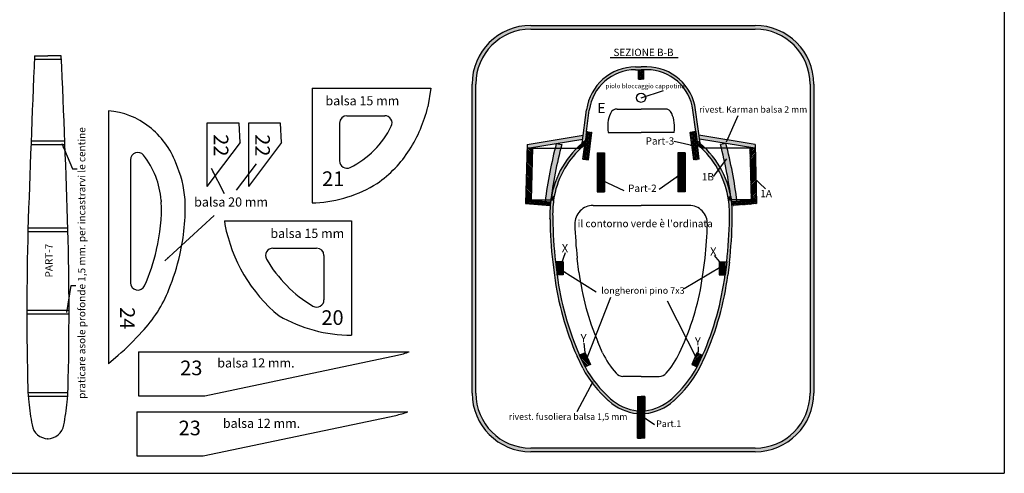
# Model space of a CAD drawing. Units: millimetres. Extents: x 1000 to 4167, y 228 to 1746.
# Drawn here: x 2262 to 2800, y 1079 to 1326 of the extents above; entities that cross this region are included whole.
import ezdxf

# ---------------------------------------------------------------- set-up
doc = ezdxf.new("R2010")
doc.units = ezdxf.units.MM
doc.linetypes.add('JIS_02_0.7', pattern=[1.35, 0.75, -0.6])
for name, color, linetype in [('LayerTRATTEGGIO', 252, 'Continuous'), ('LEGNO', 42, 'Continuous'), ('LINEE', 7, 'Continuous')]:
    doc.layers.add(name, color=color, linetype=linetype)
doc.styles.add('stile1', font='TAHOMA.TTF')
doc.styles.add('STYLE1', font='verdana.TTF')
doc.dimstyles.new('ISO-25', dxfattribs={"dimtxt": 2.5, "dimasz": 2.5, "dimexe": 1.25, "dimexo": 0.625, "dimtad": 1, "dimtxsty": 'Standard', "dimcen": 2.5, "dimadec": 0, "dimazin": 0, "dimtfac": 1, "dimtmove": 0, "dimatfit": 3, "dimfxl": 0, "dimarcsym": 0})
pattern_1 = [(45, (-70.3628, 9.735), (-0.4490128, 0.4490128), [])]
pattern_2 = [(0, (-70.36279, 9.735), (0.254, 0.254), [0.127, -0.381]), (90, (-70.29929, 9.6715), (-0.254, 0.254), [0.127, -0.381])]
pattern_3 = [(0, (-70.36279, 9.735), (0.1905, 0.1905), [0.09525, -0.28575]), (90, (-70.31516, 9.68737), (-0.1905, 0.1905), [0.09525, -0.28575])]
pattern_4 = [(135, (5273.38796, 9.735), (0.4490128, 0.4490128), [])]
pattern_5 = [(180, (5273.38796, 9.735), (-0.1905, 0.1905), [0.09525, -0.28575]), (90, (5273.34034, 9.68737), (0.1905, 0.1905), [0.09525, -0.28575])]
pattern_6 = [(180, (5273.38796, 9.735), (-0.254, 0.254), [0.127, -0.381]), (90, (5273.32446, 9.6715), (0.254, 0.254), [0.127, -0.381])]

msp = doc.modelspace()

# ---------------------------------------------------------------- hatches: boundary and pattern name
for points in [[(2663.76, 1323.17), (2541.25, 1323.17, 0.414214), (2509.25, 1291.17), (2509.25, 1220.5), (2511.25, 1220.5), (2511.25, 1291.17, -0.414214), (2541.25, 1321.17), (2663.76, 1321.17, -0.414214), (2693.76, 1291.17), (2693.76, 1220.5), (2695.76, 1220.5), (2695.76, 1291.17, 0.414214)], [(2695.76, 1122.34), (2695.76, 1220.5), (2693.76, 1220.5), (2693.76, 1122.34, -0.414214), (2663.76, 1092.34), (2541.25, 1092.34, -0.414214), (2511.25, 1122.34), (2511.25, 1220.5), (2509.25, 1220.5), (2509.25, 1122.34, 0.414214), (2541.25, 1090.34), (2663.76, 1090.34, 0.414214)]]:
    msp.add_hatch(color=71).paths.add_polyline_path(points)
at = {"layer": 'LayerTRATTEGGIO'}
h = msp.add_hatch(dxfattribs=at)
h.set_pattern_fill('LINE', color=256, scale=0.2, angle=45, style=0)
h.set_pattern_definition(pattern_4)
h.paths.add_polyline_path([(2539.23, 1256.09), (2542.23, 1256.09), (2542.06, 1249.25), (2539.06, 1249.25)])
h.paths.add_polyline_path([(2539.06, 1249.25), (2542.06, 1249.25), (2541.71, 1235.74), (2538.71, 1235.74)])
h.paths.add_polyline_path([(2538.71, 1235.74), (2541.71, 1235.74), (2541.51, 1227.86), (2538.51, 1227.86)])
h = msp.add_hatch(dxfattribs=at)
h.set_pattern_fill('LINE', color=256, scale=0.2, angle=45, style=0)
h.set_pattern_definition(pattern_4)
h.paths.add_polyline_path([(2577.51, 1253.67), (2581.51, 1253.67), (2581.51, 1232.28), (2577.51, 1232.28)])
h = msp.add_hatch(dxfattribs=at)
h.set_pattern_fill('LINE', color=256, scale=0.2, angle=45, style=0)
h.set_pattern_definition(pattern_1)
h.paths.add_polyline_path([(2625.51, 1253.67), (2621.51, 1253.67), (2621.51, 1232.28), (2625.51, 1232.28)])
h = msp.add_hatch(dxfattribs=at)
h.set_pattern_fill('LINE', color=256, scale=0.2, angle=45, style=0)
h.set_pattern_definition(pattern_1)
h.paths.add_polyline_path([(2663.79, 1256.09), (2660.79, 1256.09), (2660.97, 1249.25), (2663.97, 1249.25)])
h.paths.add_polyline_path([(2663.97, 1249.25), (2660.97, 1249.25), (2661.31, 1235.74), (2664.31, 1235.74)])
h.paths.add_polyline_path([(2664.31, 1235.74), (2661.31, 1235.74), (2661.51, 1227.86), (2664.51, 1227.86)])
h = msp.add_hatch(dxfattribs=at)
h.set_pattern_fill('LINE', color=256, scale=0.2, angle=45, style=0)
h.set_pattern_definition(pattern_4)
h.paths.add_polyline_path([(2555.68, 1194.08), (2558.88, 1194.08), (2558.88, 1186.98), (2555.68, 1186.98)])
h = msp.add_hatch(dxfattribs=at)
h.set_pattern_fill('LINE', color=256, scale=0.2, angle=45, style=0)
h.set_pattern_definition(pattern_1)
h.paths.add_polyline_path([(2647.34, 1194.08), (2644.14, 1194.08), (2644.14, 1186.98), (2647.34, 1186.98)])
h = msp.add_hatch(dxfattribs=at)
h.set_pattern_fill('LINE', color=256, scale=0.2, angle=45, style=0)
h.set_pattern_definition(pattern_4)
h.paths.add_polyline_path([(2567.94, 1143.06), (2571.02, 1144.42), (2573.89, 1137.92), (2570.96, 1136.63)])
h = msp.add_hatch(dxfattribs=at)
h.set_pattern_fill('LINE', color=256, scale=0.2, angle=45, style=0)
h.set_pattern_definition(pattern_1)
h.paths.add_polyline_path([(2635.08, 1143.06), (2632, 1144.42), (2629.14, 1137.92), (2632.07, 1136.63)])
h = msp.add_hatch(dxfattribs=at)
h.set_pattern_fill('LINE', color=256, scale=0.2, angle=45, style=0)
h.set_pattern_definition(pattern_1)
h.paths.add_polyline_path([(2603.51, 1120.57), (2601.51, 1120.57), (2599.51, 1120.57), (2599.51, 1112.65), (2599.51, 1097.65), (2601.51, 1097.65), (2603.51, 1097.65), (2603.51, 1112.65)])
at = {"layer": 'LEGNO'}
h = msp.add_hatch(dxfattribs=at)
h.set_pattern_fill('CROSS', color=256, scale=0.03, style=0)
h.set_pattern_definition(pattern_5)
h.paths.add_polyline_path([(2598.43, 1300.49), (2601.51, 1300.49), (2601.51, 1298.99), (2600.01, 1298.99), (2598.43, 1298.99, 0.376612), (2573.24, 1276.88), (2571.71, 1265.17), (2571.05, 1260.17, 0.010929), (2569.36, 1258.79), (2571.75, 1277.07, -0.376612)])
h = msp.add_hatch(dxfattribs=at)
h.set_pattern_fill('CROSS', color=32, scale=0.04, style=0)
h.set_pattern_definition(pattern_6)
h.paths.add_polyline_path([(2600.01, 1298.99), (2601.51, 1298.99), (2601.51, 1293.9), (2600.01, 1293.9)])
h = msp.add_hatch(dxfattribs=at)
h.set_pattern_fill('CROSS', color=256, scale=0.03, style=0)
h.set_pattern_definition(pattern_3)
h.paths.add_polyline_path([(2604.6, 1300.49), (2601.51, 1300.49), (2601.51, 1298.99), (2603.01, 1298.99), (2604.6, 1298.99, -0.376612), (2629.79, 1276.88), (2631.32, 1265.17), (2631.97, 1260.17, -0.010929), (2633.66, 1258.79), (2631.27, 1277.07, 0.376612)])
h = msp.add_hatch(dxfattribs=at)
h.set_pattern_fill('CROSS', color=32, scale=0.04, style=0)
h.set_pattern_definition(pattern_2)
h.paths.add_polyline_path([(2603.01, 1298.99), (2601.51, 1298.99), (2601.51, 1293.9), (2603.01, 1293.9)])
h = msp.add_hatch(dxfattribs=at)
h.set_pattern_fill('CROSS', color=256, scale=0.04, style=0)
h.set_pattern_definition(pattern_6)
h.paths.add_polyline_path([(2569.94, 1263.22), (2569.67, 1261.15), (2539.45, 1256.09), (2539.23, 1256.09), (2539.28, 1258.09)])
h = msp.add_hatch(dxfattribs=at)
h.set_pattern_fill('CROSS', color=32, scale=0.04, style=0)
h.set_pattern_definition(pattern_6)
h.paths.add_polyline_path([(2570.77, 1258.02), (2571.71, 1265.17), (2574.68, 1264.79), (2572.72, 1249.79), (2569.75, 1250.17)])
h = msp.add_hatch(dxfattribs=at)
h.set_pattern_fill('CROSS', color=32, scale=0.04, style=0)
h.set_pattern_definition(pattern_2)
h.paths.add_polyline_path([(2632.25, 1258.02), (2631.32, 1265.17), (2628.34, 1264.79), (2630.3, 1249.79), (2633.28, 1250.17)])
h = msp.add_hatch(dxfattribs=at)
h.set_pattern_fill('CROSS', color=256, scale=0.04, style=0)
h.set_pattern_definition(pattern_2)
h.paths.add_polyline_path([(2633.09, 1263.22), (2633.36, 1261.15), (2663.58, 1256.09), (2663.79, 1256.09), (2663.74, 1258.09)])
h = msp.add_hatch(dxfattribs=at)
h.set_pattern_fill('CROSS', color=32, scale=0.04, style=0)
h.set_pattern_definition(pattern_6)
h.paths.add_polyline_path([(2554.56, 1256.09), (2557.65, 1256.09, 0.029752), (2552.3, 1228.08, 0.000949), (2552.27, 1227.86), (2549.24, 1227.86, -0.029591)])
h.paths.add_polyline_path([(2555.24, 1258.73), (2558.19, 1258.17, 0.00223), (2557.65, 1256.09), (2554.56, 1256.09, -0.002805)])
h.paths.add_polyline_path([(2549.24, 1227.86), (2552.27, 1227.86, 0.004938), (2552.12, 1226.76), (2549.14, 1227, -0.000894)])
h = msp.add_hatch(dxfattribs=at)
h.set_pattern_fill('CROSS', color=256, scale=0.03, style=0)
h.set_pattern_definition(pattern_5)
h.paths.add_polyline_path([(2571.05, 1260.17), (2570.77, 1258.02, 0.015093), (2568.58, 1256.09), (2566.43, 1256.09, -0.030941)])
h = msp.add_hatch(dxfattribs=at)
h.set_pattern_fill('CROSS', color=256, scale=0.03, style=0)
h.set_pattern_definition(pattern_3)
h.paths.add_polyline_path([(2631.97, 1260.17), (2632.25, 1258.02, -0.015093), (2634.44, 1256.09), (2636.6, 1256.09, 0.030941)])
h = msp.add_hatch(dxfattribs=at)
h.set_pattern_fill('CROSS', color=32, scale=0.04, style=0)
h.set_pattern_definition(pattern_2)
h.paths.add_polyline_path([(2648.46, 1256.09), (2645.37, 1256.09, -0.029752), (2650.73, 1228.08, -0.000949), (2650.76, 1227.86), (2653.78, 1227.86, 0.029591)])
h.paths.add_polyline_path([(2647.79, 1258.73), (2644.84, 1258.17, -0.00223), (2645.37, 1256.09), (2648.46, 1256.09, 0.002805)])
h.paths.add_polyline_path([(2653.78, 1227.86), (2650.76, 1227.86, -0.004938), (2650.9, 1226.76), (2653.89, 1227, 0.000894)])
h = msp.add_hatch(dxfattribs=at)
h.set_pattern_fill('CROSS', color=256, scale=0.03, style=0)
h.set_pattern_definition(pattern_5)
h.paths.add_polyline_path([(2566.43, 1256.09), (2568.58, 1256.09, 0.160666), (2554.05, 1229.5), (2552.58, 1229.8, -0.152435)])
h = msp.add_hatch(dxfattribs=at)
h.set_pattern_fill('CROSS', color=256, scale=0.03, style=0)
h.set_pattern_definition(pattern_3)
h.paths.add_polyline_path([(2636.6, 1256.09), (2634.44, 1256.09, -0.160666), (2648.97, 1229.5), (2650.44, 1229.8, 0.152435)])
h = msp.add_hatch(dxfattribs=at)
h.set_pattern_fill('CROSS', color=256, scale=0.04, style=0)
h.set_pattern_definition(pattern_6)
h.paths.add_polyline_path([(2538.51, 1227.86), (2538.54, 1227.86), (2552.12, 1226.76), (2552.07, 1226.26, 0.006637), (2551.92, 1224.77), (2538.46, 1225.86)])
h = msp.add_hatch(dxfattribs=at)
h.set_pattern_fill('CROSS', color=256, scale=0.03, style=0)
h.set_pattern_definition(pattern_5)
h.paths.add_polyline_path([(2554.19, 1186.8), (2553.27, 1193.92, -0.024394), (2551.79, 1217.25), (2551.78, 1217.76, -0.037747), (2552.07, 1226.26), (2552.1, 1226.58), (2552.58, 1229.8), (2554.05, 1229.5, 0.008592), (2553.78, 1227.86, 0.047005), (2553.29, 1217.57, 0.024712), (2554.76, 1194.08), (2555.68, 1186.98, 0.073199), (2567.94, 1143.06), (2570.96, 1136.63, 0.088975), (2584.78, 1119.28, 0.155798), (2599.51, 1112.65), (2599.51, 1111.14, -0.157283), (2583.78, 1118.16, -0.088943), (2569.64, 1135.92), (2566.57, 1142.45, -0.073199)])
h = msp.add_hatch(dxfattribs=at)
h.set_pattern_fill('CROSS', color=256, scale=0.03, style=0)
h.set_pattern_definition(pattern_5)
h.paths.add_polyline_path([(2552.58, 1229.8), (2554.05, 1229.5, 0.008592), (2553.78, 1227.86), (2552.29, 1227.86)])
h = msp.add_hatch(dxfattribs=at)
h.set_pattern_fill('CROSS', color=256, scale=0.03, style=0)
h.set_pattern_definition(pattern_3)
h.paths.add_polyline_path([(2648.83, 1186.8), (2649.76, 1193.92, 0.024394), (2651.23, 1217.25), (2651.25, 1217.76, 0.037747), (2650.96, 1226.26), (2650.92, 1226.58), (2650.44, 1229.8), (2648.97, 1229.5, -0.008592), (2649.24, 1227.86, -0.047005), (2649.74, 1217.57, -0.024712), (2648.27, 1194.08), (2647.34, 1186.98, -0.073199), (2635.08, 1143.06), (2632.07, 1136.63, -0.088975), (2618.25, 1119.28, -0.155798), (2603.51, 1112.65), (2603.51, 1111.14, 0.157283), (2619.24, 1118.16, 0.088943), (2633.38, 1135.92), (2636.45, 1142.45, 0.073199)])
h = msp.add_hatch(dxfattribs=at)
h.set_pattern_fill('CROSS', color=256, scale=0.03, style=0)
h.set_pattern_definition(pattern_3)
h.paths.add_polyline_path([(2650.44, 1229.8), (2648.97, 1229.5, -0.008592), (2649.24, 1227.86), (2650.73, 1227.86)])
h = msp.add_hatch(dxfattribs=at)
h.set_pattern_fill('CROSS', color=256, scale=0.04, style=0)
h.set_pattern_definition(pattern_2)
h.paths.add_polyline_path([(2664.51, 1227.86), (2664.48, 1227.86), (2650.9, 1226.76), (2650.96, 1226.26, -0.006637), (2651.1, 1224.77), (2664.56, 1225.86)])

# ---------------------------------------------------------------- linework, layer by layer
at = {"color": 1}
for p in [(2799.76, 1678.53), (999.76, 1078.53)]:
    msp.add_line(p, (2799.76, 1078.53), dxfattribs=at)
for p, q in [((2541.25, 1323.17), (2663.76, 1323.17)), ((2541.25, 1321.17), (2663.76, 1321.17)), ((2270.44, 1306.56), (2277.74, 1306.56)), ((2285.05, 1306.56), (2277.74, 1306.56)), ((2285.14, 1304.56), (2270.35, 1304.56)), ((2598.43, 1300.49), (2601.51, 1300.49)), ((2600.01, 1298.99), (2601.51, 1298.99)), ((2604.6, 1300.49), (2601.51, 1300.49)), ((2603.01, 1298.99), (2601.51, 1298.99)), ((2509.25, 1122.34), (2509.25, 1291.17)), ((2511.25, 1122.34), (2511.25, 1291.17)), ((2693.76, 1291.17), (2693.76, 1122.34)), ((2695.76, 1291.17), (2695.76, 1122.34)), ((2421.97, 1288.88), (2421.97, 1226.31)), ((2421.97, 1288.88), (2486.68, 1288.88)), ((2486.68, 1288.88), (2485.13, 1278.73)), ((2310.78, 1276.57), (2310.78, 1138.38)), ((2440.97, 1273.88), (2461.55, 1273.88)), ((2569.36, 1258.79), (2571.75, 1277.07)), ((2633.66, 1258.79), (2631.27, 1277.07)), ((2382.05, 1269.84), (2364.55, 1269.84)), ((2364.55, 1269.84), (2364.55, 1235.12)), ((2382.63, 1259.2), (2382.05, 1269.84)), ((2404.7, 1269.84), (2387.2, 1269.84)), ((2387.2, 1269.84), (2387.2, 1235.12)), ((2405.28, 1259.2), (2404.7, 1269.84)), ((2436.97, 1269.88), (2436.97, 1249.2)), ((2539.28, 1258.09), (2569.94, 1263.22)), ((2571.71, 1265.17), (2570.77, 1258.02)), ((2631.32, 1265.17), (2632.25, 1258.02)), ((2663.74, 1258.09), (2633.09, 1263.22)), ((2287.03, 1258), (2268.46, 1258)), ((2286.99, 1260), (2268.54, 1260)), ((2382.63, 1259.2), (2364.55, 1235.12)), ((2405.28, 1259.2), (2387.2, 1235.12)), ((2539.28, 1258.09), (2538.46, 1225.86)), ((2539.45, 1256.09), (2569.67, 1261.15)), ((2555.24, 1258.73), (2558.19, 1258.17)), ((2663.58, 1256.09), (2633.36, 1261.15)), ((2647.79, 1258.73), (2644.84, 1258.17)), ((2663.74, 1258.09), (2664.56, 1225.86)), ((2542.23, 1256.09), (2539.23, 1256.09)), ((2542.23, 1256.09), (2542.06, 1249.25)), ((2660.79, 1256.09), (2660.97, 1249.25)), ((2660.79, 1256.09), (2663.79, 1256.09)), ((2322.78, 1249.85), (2322.78, 1182.62)), ((2542.06, 1249.25), (2541.51, 1227.86)), ((2660.97, 1249.25), (2661.51, 1227.86)), ((2538.46, 1225.86), (2551.92, 1224.77)), ((2541.51, 1227.86), (2538.51, 1227.86)), ((2538.54, 1227.86), (2552.12, 1226.76)), ((2552.12, 1226.76), (2552.07, 1226.26)), ((2664.48, 1227.86), (2650.9, 1226.76)), ((2650.9, 1226.76), (2650.96, 1226.26)), ((2664.56, 1225.86), (2651.1, 1224.77)), ((2661.51, 1227.86), (2664.51, 1227.86)), ((2374.06, 1216.54), (2374.35, 1214.54)), ((2374.06, 1216.54), (2443.42, 1216.54)), ((2443.42, 1216.54), (2443.42, 1153.98)), ((2551.79, 1217.25), (2551.78, 1217.76)), ((2651.23, 1217.25), (2651.25, 1217.76)), ((2288.68, 1212.44), (2266.8, 1212.44)), ((2288.68, 1210.44), (2266.8, 1210.44)), ((2400.56, 1201.54), (2424.42, 1201.54)), ((2428.42, 1197.54), (2428.42, 1173.33)), ((2553.27, 1193.92), (2554.19, 1186.8)), ((2554.76, 1194.08), (2555.68, 1186.98)), ((2555.68, 1186.98), (2555.68, 1194.08)), ((2647.34, 1186.98), (2647.34, 1194.08)), ((2648.27, 1194.08), (2647.34, 1186.98)), ((2649.76, 1193.92), (2648.83, 1186.8)), ((2289.25, 1167.44), (2266.24, 1167.44)), ((2289.25, 1165.44), (2266.24, 1165.44)), ((2327.1, 1144.92), (2327.1, 1120.93)), ((2327.1, 1144.92), (2474.97, 1144.92)), ((2316.09, 1142.98), (2310.78, 1138.38)), ((2363.38, 1120.93), (2468.46, 1143.02)), ((2569.64, 1135.92), (2566.57, 1142.45)), ((2570.96, 1136.63), (2567.94, 1143.06)), ((2632.07, 1136.63), (2635.08, 1143.06)), ((2633.38, 1135.92), (2636.45, 1142.45)), ((2288.6, 1122.44), (2266.83, 1122.44)), ((2288.53, 1120.44), (2266.96, 1120.44)), ((2327.1, 1120.93), (2363.38, 1120.93)), ((2583.82, 1118.12), (2583.74, 1118.2)), ((2619.2, 1118.12), (2619.29, 1118.2)), ((2599.51, 1097.65), (2599.51, 1112.65)), ((2603.51, 1097.65), (2603.51, 1112.65)), ((2326.23, 1112.11), (2326.23, 1088.12)), ((2326.23, 1112.11), (2474.11, 1112.11)), ((2362.52, 1088.12), (2467.6, 1110.2)), ((2277.74, 1097.46), (2277.57, 1097.46)), ((2277.74, 1097.46), (2277.92, 1097.46)), ((2599.51, 1097.65), (2601.51, 1097.65)), ((2603.51, 1097.65), (2601.51, 1097.65)), ((2663.76, 1092.34), (2541.25, 1092.34)), ((2326.23, 1088.12), (2362.52, 1088.12)), ((2663.76, 1090.34), (2541.25, 1090.34))]:
    msp.add_line(p, q)
at = {"color": 3}
for p, q in [((2584.66, 1305.66), (2621.79, 1305.66)), ((2598.43, 1298.99), (2600.01, 1298.99)), ((2600.01, 1293.9), (2600.01, 1298.99)), ((2604.6, 1298.99), (2603.01, 1298.99)), ((2603.01, 1293.9), (2603.01, 1298.99)), ((2600.01, 1293.9), (2601.51, 1293.9)), ((2603.01, 1293.9), (2601.51, 1293.9)), ((2571.71, 1265.17), (2573.24, 1276.88)), ((2588.46, 1277.53), (2601.51, 1277.53)), ((2614.57, 1277.53), (2601.51, 1277.53)), ((2631.32, 1265.17), (2629.79, 1276.88)), ((2571.71, 1265.17), (2574.68, 1264.79)), ((2572.72, 1249.79), (2574.68, 1264.79)), ((2583.51, 1264.79), (2601.51, 1264.79)), ((2619.51, 1264.79), (2601.51, 1264.79)), ((2631.32, 1265.17), (2628.34, 1264.79)), ((2630.3, 1249.79), (2628.34, 1264.79)), ((2569.75, 1250.17), (2570.77, 1258.02)), ((2633.28, 1250.17), (2632.25, 1258.02)), ((2542.23, 1256.09), (2568.58, 1256.09)), ((2577.51, 1253.67), (2577.51, 1232.28)), ((2577.51, 1253.67), (2581.51, 1253.67)), ((2581.51, 1253.67), (2581.51, 1232.28)), ((2621.51, 1253.67), (2621.51, 1232.28)), ((2625.51, 1253.67), (2621.51, 1253.67)), ((2625.51, 1253.67), (2625.51, 1232.28)), ((2660.79, 1256.09), (2634.44, 1256.09)), ((2539.06, 1249.25), (2542.06, 1249.25)), ((2569.75, 1250.17), (2572.72, 1249.79)), ((2633.28, 1250.17), (2630.3, 1249.79)), ((2663.97, 1249.25), (2660.97, 1249.25)), ((2538.71, 1235.74), (2541.71, 1235.74)), ((2577.51, 1232.28), (2581.51, 1232.28)), ((2625.51, 1232.28), (2621.51, 1232.28)), ((2664.31, 1235.74), (2661.31, 1235.74)), ((2541.51, 1227.86), (2553.78, 1227.86)), ((2661.51, 1227.86), (2649.24, 1227.86)), ((2575.35, 1224.87), (2601.51, 1224.87)), ((2627.68, 1224.87), (2601.51, 1224.87)), ((2558.88, 1194.08), (2554.76, 1194.08)), ((2558.88, 1194.08), (2558.88, 1186.98)), ((2567.59, 1188.49), (2566.61, 1196.08)), ((2635.44, 1188.49), (2636.41, 1196.08)), ((2644.14, 1194.08), (2644.14, 1186.98)), ((2644.14, 1194.08), (2648.27, 1194.08)), ((2558.88, 1186.98), (2555.68, 1186.98)), ((2644.14, 1186.98), (2647.34, 1186.98)), ((2580.47, 1144.38), (2577.86, 1150.35)), ((2622.55, 1144.38), (2625.16, 1150.35)), ((2571.02, 1144.42), (2567.94, 1143.06)), ((2571.02, 1144.42), (2573.89, 1137.92)), ((2632, 1144.42), (2629.14, 1137.92)), ((2632, 1144.42), (2635.08, 1143.06)), ((2573.89, 1137.92), (2570.96, 1136.63)), ((2629.14, 1137.92), (2632.07, 1136.63)), ((2601.51, 1131.45), (2591.62, 1131.45)), ((2601.51, 1131.45), (2611.4, 1131.45)), ((2599.51, 1120.57), (2599.51, 1112.65)), ((2599.51, 1120.57), (2601.51, 1120.57)), ((2603.51, 1120.57), (2601.51, 1120.57)), ((2603.51, 1120.57), (2603.51, 1112.65))]:
    msp.add_line(p, q, dxfattribs=at)
msp.add_circle((2601.51, 1283.67), 2.5)
for centre, radius, start, end in [((2541.25, 1291.17), 32, 90, 180), ((2663.76, 1291.17), 32, 0, 90), ((2541.25, 1291.17), 30, 90, 180), ((2663.76, 1291.17), 30, 0, 90), ((11462.37, 907.91), 9200.57, 177.51664, 178.10943), ((-6906.88, 907.91), 9200.57, 1.89057, 2.48336), ((2598.43, 1273.59), 26.9, 90, 172.5479), ((2604.6, 1273.59), 26.9, 7.4521, 90), ((2307.35, 1235.15), 41.56, 51.9442, 85.2678), ((2440.97, 1269.88), 4, 90, 180), ((2461.55, 1269.88), 4, 334.0329, 90), ((2408.14, 1297.71), 79.29, 327.6542, 346.1516), ((2305.67, 1232.53), 44.66, 20.4148, 52.321), ((2421.03, 1289.62), 49.07, 296.2583, 334.0329), ((2790.18, 1197.1), 242.89, 165.3005, 172.9282), ((2790.18, 1197.1), 239.89, 165.2529, 172.9282), ((2601.62, 1220.77), 49.87, 127.81, 171.5657), ((2601.4, 1220.77), 49.87, 8.4343, 52.19), ((2412.84, 1197.1), 239.89, 7.0718, 14.7471), ((2412.84, 1197.1), 242.89, 7.0718, 14.6995), ((2326.78, 1249.85), 4, 37.8836, 180), ((2293.16, 1223.69), 46.6, 4.8673, 37.8836), ((2421.03, 1289.62), 64.07, 304.6175, 327.6031), ((2601.62, 1220.77), 48.37, 133.0866, 171.5657), ((2601.4, 1220.77), 48.37, 8.4343, 46.9134), ((2293.16, 1223.69), 59.6, 4.2019, 24.1844), ((2440.97, 1249.2), 4, 180, 296.2583), ((2420.24, 1296.47), 70.24, 273.0286, 301.9723), ((2241.39, 1223.44), 98.3, 346.6465, 2.004), ((2241.39, 1223.44), 111.3, 346.6465, 2.3766), ((2422.22, 1306.27), 79.95, 269.8209, 271.2393), ((2608.14, 1220.1), 56.41, 173.7294, 182.3761), ((2608.14, 1220.1), 56.41, 171.8694, 173.2186), ((2594.88, 1220.1), 56.41, 6.7814, 8.1306), ((2594.88, 1220.1), 56.41, 357.6239, 6.2706), ((2791.52, 1220.73), 239.75, 180.8307, 186.4203), ((2411.51, 1220.73), 239.75, 353.5797, 359.1693), ((4025.56, 1166.78), 1759.32, 178.54522, 181.36759), ((529.93, 1166.78), 1759.32, 358.63241, 1.45478), ((2457.98, 1230.28), 85.11, 190.6577, 230.5626), ((2240.05, 1222.19), 99.33, 335.4803, 347.4278), ((2400.56, 1197.54), 4, 90, 209.6869), ((2424.42, 1197.54), 4, 0, 90), ((2240.05, 1222.19), 112.33, 337.3759, 347.4278), ((2457.98, 1230.28), 70.11, 209.6869, 239.4869), ((2326.78, 1182.62), 4, 180, 335.4803), ((2711.02, 1206.68), 158.08, 187.2244, 203.9706), ((2492, 1206.68), 158.08, 336.0294, 352.7756), ((2279.39, 1203.64), 68.91, 316.0487, 339.0251), ((2424.42, 1173.33), 4, 239.4869, 0), ((2443.67, 1233.93), 79.95, 240.1889, 269.8209), ((2224.02, 1248.44), 139.99, 311.1229, 318.5779), ((2458.94, 1187.69), 45.68, 282.031, 290.546), ((2626.23, 1166.47), 64.31, 208.3644, 228.6455), ((2576.8, 1166.47), 64.31, 311.3545, 331.6356), ((2346.72, 1126.7), 80, 181.3676, 186.6404), ((2208.77, 1126.7), 80, 353.3596, 358.6324), ((2541.25, 1122.34), 32, 180, 270), ((2541.25, 1122.34), 30, 180, 270), ((2602.52, 1139.04), 28.06, 228.1943, 263.8385), ((2600.5, 1139.04), 28.06, 276.1615, 311.8057), ((2663.76, 1122.34), 30, 270, 0), ((2663.76, 1122.34), 32, 270, 0), ((2502.09, 1144.79), 236.42, 186.6404, 189.7029), ((2053.4, 1144.79), 236.42, 350.2971, 353.3596), ((2458.08, 1154.88), 45.68, 282.031, 290.546), ((2277.92, 1106.46), 9, 189.7029, 270), ((2277.57, 1106.46), 9, 270, 350.2971)]:
    msp.add_arc(centre, radius, start, end)
for centre, radius, start, end in [((2598.43, 1273.59), 25.4, 90, 172.5479), ((2604.6, 1273.59), 25.4, 7.4521, 90), ((2601.51, 1267.81), 18.25, 156.3514, 189.506), ((2588.46, 1273.53), 4, 90, 156.3514), ((2614.57, 1273.53), 4, 23.6486, 90), ((2601.51, 1267.81), 18.25, 350.494, 23.6486), ((2601.51, 1220.83), 48.25, 129.5789, 133.0376), ((2601.51, 1220.83), 48.25, 46.9624, 50.4211), ((2608.14, 1220.1), 54.91, 171.8694, 182.6341), ((2594.88, 1220.1), 54.91, 357.3659, 8.1306), ((2575.35, 1214.87), 10, 90, 181.552), ((2627.68, 1214.87), 10, 358.448, 90), ((2791.52, 1220.73), 238.25, 180.7578, 186.4203), ((2411.51, 1220.73), 238.25, 353.5797, 359.2422), ((2791.52, 1220.73), 226.25, 181.552, 186.2547), ((2411.51, 1220.73), 226.25, 353.7453, 358.448), ((2711.02, 1206.68), 144.58, 187.2244, 202.9294), ((2492, 1206.68), 144.58, 337.0706, 352.7756), ((2711.02, 1206.68), 156.58, 187.2244, 203.9706), ((2492, 1206.68), 156.58, 336.0294, 352.7756), ((2626.23, 1166.47), 50.81, 205.7657, 220.9382), ((2576.8, 1166.47), 50.81, 319.0618, 334.2343), ((2626.23, 1166.47), 62.81, 208.3644, 228.7025), ((2576.8, 1166.47), 62.81, 311.2975, 331.6356), ((2591.62, 1136.45), 5, 220.9382, 270), ((2611.4, 1136.45), 5, 270, 319.0618), ((2602.52, 1139.04), 26.56, 228.0676, 263.489), ((2600.5, 1139.04), 26.56, 276.511, 311.9324)]:
    msp.add_arc(centre, radius, start, end, dxfattribs=at)
at = {"layer": 'LEGNO'}
for p, q in [((2552.58, 1229.8), (2552.1, 1226.58)), ((2650.44, 1229.8), (2650.92, 1226.58))]:
    msp.add_line(p, q, dxfattribs=at)
at = {"layer": 'LINEE'}
for p, q in [((2339.59, 1227.64), (2339.63, 1226.88)), ((2336.99, 1200.56), (2337.03, 1200.74))]:
    msp.add_line(p, q, dxfattribs=at)

# ---------------------------------------------------------------- texts
at = {"color": 3, "linetype": 'JIS_02_0.7', "style": 'stile1'}
msp.add_text('SEZIONE B-B', height=4, dxfattribs=at).set_placement((2586.41, 1306.46))
at = {"color": 232, "linetype": 'JIS_02_0.7', "style": 'stile1'}
for s, height, p in [('piolo bloccaggio cappotina', 2.5, (2582.08, 1288.85)), ('rivest. Karman balsa 2 mm', 3.5, (2633.2, 1275.56)), ('Part-3', 4, (2603.97, 1258.07)), ('1B', 4, (2634.66, 1238.5)), ('Part-2', 4, (2594.38, 1232.25)), ('1A', 4, (2666.58, 1229.34)), ('longheroni pino 7x3', 3.6, (2579.75, 1176.62)), ('rivest. fusoliera balsa 1,5 mm', 3.5, (2529.27, 1107.75)), ('Part.1', 3.6, (2609.71, 1103.8))]:
    msp.add_text(s, height=height, dxfattribs=at).set_placement(p)
at = {"style": 'stile1'}
for s, p in [('balsa 15 mm', (2429.23, 1279.55)), ('balsa 20 mm', (2357.56, 1224.25)), ('balsa 15 mm', (2399.17, 1207.09)), ('balsa 12 mm.', (2370.18, 1136.35)), ('balsa 12 mm.', (2373.23, 1103.36))]:
    msp.add_text(s, height=5, dxfattribs=at).set_placement(p)
msp.add_text('E', height=5.5).set_placement((2577.64, 1275.39))
at = {"color": 232, "style": 'stile1'}
msp.add_text('praticare asole profonde 1,5 mm. per incastrarvi le centine ', height=4, rotation=90, dxfattribs=at).set_placement((2298.17, 1119.26))
at = {"color": 1, "style": 'stile1'}
for s, p in [('22', (2368.22, 1263.75)), ('22', (2390.87, 1263.75)), ('24', (2317.15, 1169.28))]:
    msp.add_text(s, height=8, rotation=270, dxfattribs=at).set_placement(p)
for s, p in [('21', (2427.39, 1235.47)), ('20', (2427.01, 1159.6)), ('23', (2349.94, 1132.12)), ('23', (2349.08, 1099.31))]:
    msp.add_text(s, height=8, dxfattribs=at).set_placement(p)
at = {"color": 3, "style": 'stile1'}
msp.add_text("il contorno verde è l'ordinata", height=4, dxfattribs=at).set_placement((2566.85, 1212.97))
at = {"color": 5, "style": 'stile1'}
msp.add_text('PART-7', height=4, rotation=90, dxfattribs=at).set_placement((2280.25, 1185.51))
at = {"color": 5, "style": 'STYLE1'}
for s, p in [('X', (2558.18, 1199.28)), ('X', (2639.16, 1197.43)), ('Y', (2568.49, 1150.09)), ('Y', (2630.86, 1148.38))]:
    msp.add_text(s, height=4.5, dxfattribs=at).set_placement(p)

# ---------------------------------------------------------------- leaders
for points, override in [([(2601.51, 1283.67), (2613.67, 1287.6)], {"dimgap": 0.625, "dimtad": 0}), ([(2648.13, 1259.67), (2654.53, 1274.05)], {"dimgap": 0.625, "dimtad": 0}), ([(2630.81, 1257.25), (2619.53, 1259.75)], {"dimgap": 0.625, "dimtad": 0}), ([(2648.08, 1250.4), (2640.89, 1240.69)], {"dimtad": 0}), ([(2580.01, 1238.67), (2592.03, 1233.07)], {"dimtad": 0}), ([(2622.52, 1241.38), (2611.31, 1233.5)], {"dimtad": 0}), ([(2662.81, 1240.07), (2669.39, 1233.85)], {"dimtad": 0}), ([(2557.96, 1189.67), (2577.01, 1177.72)], {"dimtad": 0}), ([(2645.19, 1191.28), (2624.97, 1179.22)], {"dimtad": 0}), ([(2571.62, 1140.69), (2585.06, 1174.74)], {"dimtad": 0}), ([(2632.48, 1140.05), (2615.86, 1172.52)], {"dimtad": 0}), ([(2575.09, 1128.57), (2566.37, 1112.17)], {"dimgap": 0.625, "dimtad": 0}), ([(2602.02, 1109.7), (2608.75, 1105.17)], {"dimgap": 0.625, "dimtad": 0})]:
    msp.add_leader(points, dimstyle='ISO-25', override=override)
at = {"color": 232}
for points in [[(2285.26, 1258.74), (2291.11, 1244.92), (2293.61, 1244.92)], [(2288.05, 1166.44), (2290.47, 1181.05), (2292.97, 1181.05)]]:
    msp.add_leader(points, dimstyle='ISO-25', override={"dimgap": 0.625, "dimtad": 0}, dxfattribs=at)
at = {"color": 187}
for points in [[(2391.41, 1247.63), (2380.54, 1233.29)], [(2366.8, 1245.17), (2373.98, 1231.44)], [(2341.57, 1194.68), (2368.44, 1219.28)]]:
    msp.add_leader(points, dimstyle='ISO-25', override={"dimtad": 0}, dxfattribs=at)
at = {"color": 5}
for points in [[(2557.92, 1192.44), (2560.25, 1199.2)], [(2645.25, 1193.13), (2641.49, 1197.49)], [(2571.08, 1142.63), (2570.38, 1149.63)], [(2632.57, 1142.69), (2632.78, 1147.59)]]:
    msp.add_leader(points, dimstyle='ISO-25', override={"dimgap": 0.625, "dimtad": 0}, dxfattribs=at)

doc.saveas('drawing.dxf')
